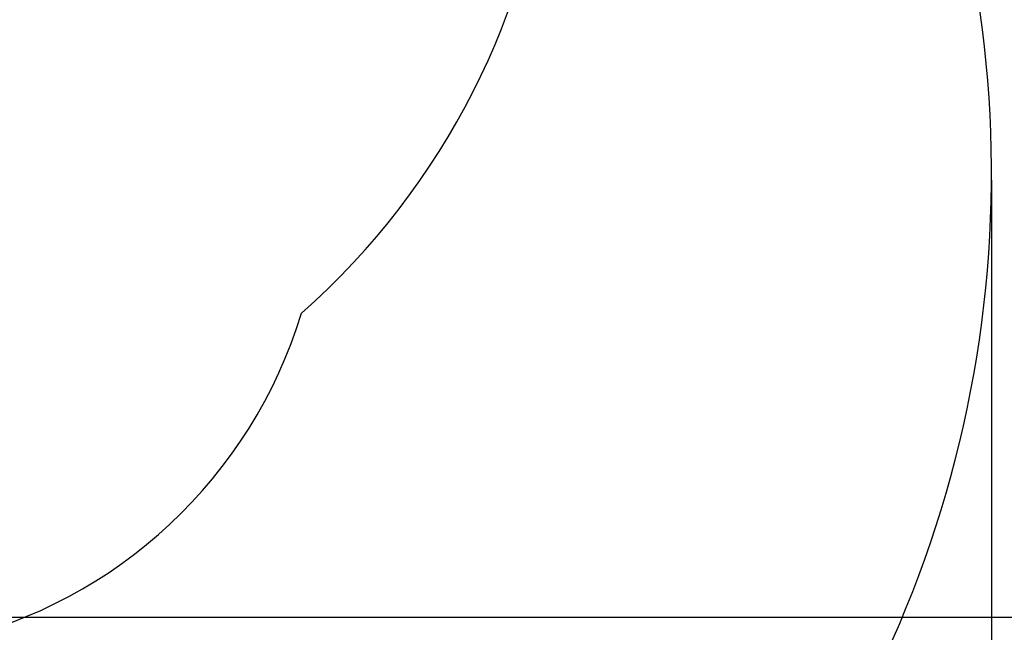
# Model space of a CAD drawing. Units: millimetres. Extents: x 12388 to 54590, y -202 to 7369.
# Drawn here: x 14933 to 17261, y 1905 to 3354 of the extents above; entities that cross this region are included whole.
import ezdxf

# ---------------------------------------------------------------- set-up
doc = ezdxf.new("R2010")
doc.units = ezdxf.units.MM
doc.header["$LTSCALE"] = 100
doc.linetypes.add('PHANTOM2', pattern=[31.75, 15.875, -3.175, 3.175, -3.175, 3.175, -3.175])
doc.layers.add('1', color=1, linetype='PHANTOM2')
doc.layers.add('AM_5', color=3, linetype='Continuous', lineweight=25)
doc.styles.add('HHI_Dims', font='simplex.shx', dxfattribs={"width": 0.8, "bigfont": 'whgtxt.shx'})
doc.dimstyles.new('HHI_Standard$0', dxfattribs={"dimtxt": 3.5, "dimasz": 3.5, "dimexe": 1, "dimexo": 1, "dimgap": 1.2, "dimtad": 1, "dimdsep": 46, "dimtxsty": 'HHI_Dims', "dimcen": 1, "dimclrd": 3, "dimclre": 3, "dimclrt": 2, "dimadec": 0, "dimazin": 2, "dimtp": 0.1, "dimtm": 0.1, "dimtfac": 0.65, "dimtmove": 0, "dimatfit": 3, "dimldrblk": 'OPEN30', "dimfxl": 1, "dimlwd": -1, "dimlwe": -1, "dimarcsym": 1})

# ---------------------------------------------------------------- blocks, each defined once
blk = doc.blocks.new('HS500S Working')
at = {"layer": '1', "color": 255, "linetype": 'ByBlock'}
for centre, radius, start, end in [((91740.4, -3666.5), 1771.3, 311.4831, 36.4831), ((91827.6, -4662.7), 2717.7, 294.9258, 44.9258), ((91827.6, -4662.7), 1135.4, 283.0617, 343.0617)]:
    blk.add_arc(centre, radius, start, end, dxfattribs=at)
blk = doc.blocks.new('*D298')
at = {"color": 1, "transparency": 16777216}
for p, q in [((14390.5, 1940.5), (17345.2, 1940.5)), ((17329.2, 1884.5), (17329.2, 509.1)), ((14990.3, 453.1), (17345.2, 453.1))]:
    blk.add_line(p, q, dxfattribs=at)
for points in [[(17319.8, 1884.5), (17338.5, 1884.5), (17329.2, 1940.5)], [(17319.8, 509.1), (17338.5, 509.1), (17329.2, 453.1)]]:
    blk.add_solid(points, dxfattribs=at)
at = {"layer": 'Defpoints', "color": 0, "transparency": 16777216}
for p in [(14374.5, 1940.5), (14974.3, 453.1), (17329.2, 453.1)]:
    blk.add_point(p, dxfattribs=at)
at = {"color": 1, "transparency": 16777216, "insert": (17282, 1220.6), "char_height": 56, "attachment_point": 5, "rotation": 90, "style": 'HHI_Dims'}
blk.add_mtext('1487', dxfattribs=at)
blk = doc.blocks.new('_Open30')
at = {"color": 0, "linetype": 'ByBlock', "lineweight": -2}
for p, q in [((-1, 0.268), (0, 0)), ((0, 0), (-1, -0.268)), ((0, 0), (-1, 0))]:
    blk.add_line(p, q, dxfattribs=at)
blk = doc.blocks.new('*D299')
at = {"color": 1, "transparency": 16777216}
for p, q in [((15771.7, 5043.7), (17345.2, 5043.7)), ((17329.2, 1996.5), (17329.2, 4987.7)), ((14390.5, 1940.5), (17345.2, 1940.5))]:
    blk.add_line(p, q, dxfattribs=at)
for points in [[(17319.8, 4987.7), (17338.5, 4987.7), (17329.2, 5043.7)], [(17319.8, 1996.5), (17338.5, 1996.5), (17329.2, 1940.5)]]:
    blk.add_solid(points, dxfattribs=at)
at = {"layer": 'Defpoints', "color": 0, "transparency": 16777216}
for p in [(15755.7, 5043.7), (17329.2, 5043.7), (14374.5, 1940.5)]:
    blk.add_point(p, dxfattribs=at)
at = {"color": 1, "transparency": 16777216, "insert": (17282, 3452.3), "char_height": 56, "attachment_point": 5, "rotation": 90, "style": 'HHI_Dims'}
blk.add_mtext('3103', dxfattribs=at)
blk = doc.blocks.new('*D302')
at = {"layer": 'AM_5', "color": 1, "transparency": 16777216}
for p, q in [((17049.2, 2974.5), (17049.2, 150.6)), ((13981.5, 1814.5), (13981.5, 150.6)), ((14037.5, 166.6), (16993.2, 166.6))]:
    blk.add_line(p, q, dxfattribs=at)
for points in [[(14037.5, 175.9), (14037.5, 157.2), (13981.5, 166.6)], [(16993.2, 175.9), (16993.2, 157.2), (17049.2, 166.6)]]:
    blk.add_solid(points, dxfattribs=at)
at = {"layer": 'Defpoints', "color": 0, "transparency": 16777216}
for p in [(17049.2, 2990.5), (13981.5, 1830.5), (17049.2, 166.6)]:
    blk.add_point(p, dxfattribs=at)
at = {"layer": 'AM_5', "color": 1, "transparency": 16777216, "insert": (15506.6, 213.8), "char_height": 56, "attachment_point": 5, "style": 'HHI_Dims'}
blk.add_mtext('3068', dxfattribs=at)
blk = doc.blocks.new('T')
blk.add_blockref('HS500S Working', (-77496.089, 7653.217))
at = {"color": 1}
for base, p2, picture, middle in [((17329.165, 5043.706), (15755.679, 5043.706), '*D299', (17329.165, 3452.3)), ((17329.166, 453.129), (14974.262, 453.129), '*D298', (17329.166, 1220.605))]:
    dim = blk.add_linear_dim(base=base, p1=(14374.474, 1940.501), p2=p2, angle=90, dimstyle='HHI_Standard$0', override={"dimscale": 16, "dimdec": 0, "dimclrd": 1, "dimclre": 1, "dimclrt": 1}, dxfattribs=at)
    dim.commit()
    dim.dimension.update_dxf_attribs({"geometry": picture, "text_midpoint": middle, "dimtype": 128})
at = {"layer": 'AM_5', "color": 1}
dim = blk.add_linear_dim(base=(17049.196, 166.563), p1=(13981.474, 1830.501), p2=(17049.196, 2990.501), dimstyle='HHI_Standard$0', override={"dimscale": 16, "dimdec": 0, "dimclrd": 1, "dimclre": 1, "dimclrt": 1}, dxfattribs=at)
dim.commit()
dim.dimension.update_dxf_attribs({"geometry": '*D302', "text_midpoint": (15506.554, 166.563), "dimtype": 128})

msp = doc.modelspace()

# ---------------------------------------------------------------- block references
msp.add_blockref('T', (181.9, 0))

doc.saveas('drawing.dxf')
